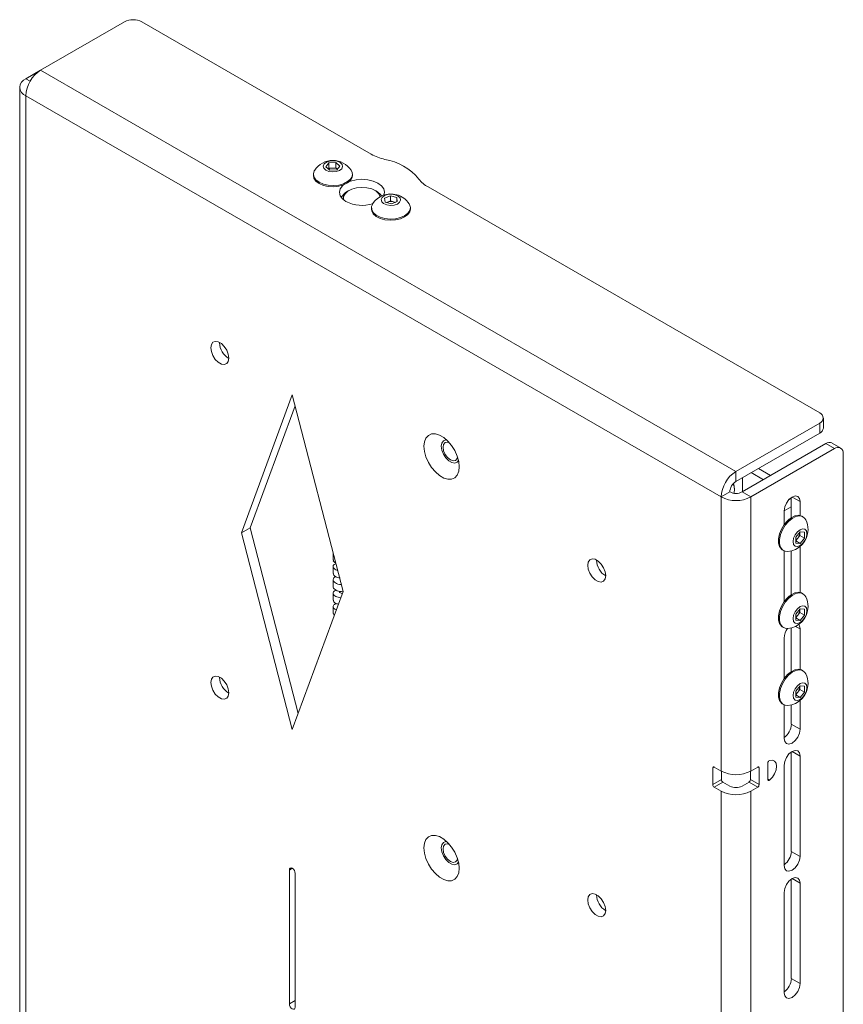
# Paper-space layout 'Sheet1(3)' of a CAD drawing. Units: millimetres. Extents: x 67 to 2565, y 157 to 3158.
# Drawn here: x 2292 to 2492, y 2792 to 3033 of the extents above; entities that cross this region are included whole.
import ezdxf

# ---------------------------------------------------------------- set-up
doc = ezdxf.new("R2010")
doc.units = ezdxf.units.MM

psp = doc.layouts.new('Sheet1(3)')

# ---------------------------------------------------------------- linework, layer by layer
at = {"color": 7, "linetype": 'Continuous', "lineweight": 15}
for p, q in [((2296.72, 3020.22), (2317.16, 3032.02)), ((2321.4, 3032.02), (2377.33, 2999.73)), ((2293.11, 3018.14), (2296.66, 3020.19)), ((2296.72, 3020.22), (2466.29, 2922.34)), ((2291.62, 3016.06), (2291.62, 2465.71)), ((2462.68, 2916.09), (2293.11, 3013.98)), ((2293.11, 3013.98), (2293.11, 2463.63)), ((2366.27, 2996.67), (2367.01, 2997.58)), ((2367.26, 2995.85), (2366.27, 2996.67)), ((2366.89, 2996.15), (2367.01, 2996.3)), ((2367.01, 2997.58), (2368.74, 2997.66)), ((2367.01, 2996.3), (2367.01, 2997.58)), ((2367.01, 2996.3), (2367.88, 2996.34)), ((2368.98, 2995.93), (2367.26, 2995.85)), ((2367.88, 2996.34), (2368.74, 2996.38)), ((2368.74, 2997.66), (2369.72, 2996.83)), ((2368.74, 2996.38), (2368.74, 2997.66)), ((2368.74, 2996.38), (2369.1, 2996.08)), ((2369.72, 2996.83), (2368.98, 2995.93)), ((2363.25, 2994.82), (2363.25, 2994.51)), ((2372.75, 2994.51), (2372.75, 2994.82)), ((2371.89, 2990.87), (2371.53, 2990.67)), ((2378.6, 2990.67), (2378.25, 2990.87)), ((2391.19, 2991.73), (2486.72, 2936.58)), ((2379.59, 2989.86), (2379.84, 2989.5)), ((2380.58, 2989.02), (2382.01, 2989.59)), ((2380.71, 2988.02), (2380.58, 2989.02)), ((2382.01, 2989.59), (2383.57, 2989.15)), ((2382.01, 2988.31), (2382.01, 2989.59)), ((2383.57, 2989.15), (2383.7, 2988.16)), ((2383.57, 2988.1), (2383.57, 2989.15)), ((2377.39, 2986.65), (2377.39, 2986.34)), ((2382.27, 2987.59), (2380.71, 2988.02)), ((2381.04, 2987.93), (2381.29, 2988.03)), ((2381.29, 2988.03), (2382.01, 2988.31)), ((2382.01, 2988.31), (2382.79, 2988.1)), ((2383.7, 2988.16), (2382.27, 2987.59)), ((2382.79, 2988.1), (2383.23, 2987.97)), ((2386.89, 2986.34), (2386.89, 2986.65)), ((2340.35, 2953.72), (2340.35, 2953.8)), ((2345.72, 2907.34), (2358.1, 2941.03)), ((2358.1, 2941.03), (2370.47, 2893.06)), ((2347.84, 2908.57), (2358.79, 2938.35)), ((2486.72, 2934.13), (2466.29, 2922.34)), ((2486.72, 2931.68), (2486.72, 2934.13)), ((2487.6, 2932.91), (2487.6, 2935.36)), ((2486.72, 2931.68), (2466.29, 2919.89)), ((2488.21, 2929.11), (2467.77, 2917.32)), ((2490.33, 2927.89), (2488.21, 2929.11)), ((2491.83, 2928.04), (2489.71, 2929.26)), ((2490.33, 2927.89), (2469.89, 2916.09)), ((2492.45, 2926.66), (2492.45, 2381.21)), ((2466.29, 2919.89), (2466.29, 2922.34)), ((2470, 2922.03), (2472.97, 2920.31)), ((2471.76, 2923.05), (2474.73, 2921.33)), ((2467.88, 2920.81), (2467.88, 2917.38)), ((2462.68, 2916.09), (2464.8, 2917.32)), ((2467.77, 2917.32), (2469.89, 2916.09)), ((2462.68, 2916.09), (2462.68, 2849.22)), ((2469.89, 2916.09), (2469.89, 2849.22)), ((2479.79, 2915.76), (2479.16, 2915.4)), ((2479.79, 2911.06), (2479.79, 2915.96)), ((2481.91, 2911.58), (2481.91, 2914.95)), ((2479.79, 2913.72), (2478.02, 2912.7)), ((2478.02, 2912.7), (2478.02, 2909.33)), ((2479.2, 2910.62), (2479.1, 2910.68)), ((2482.61, 2911.25), (2482.34, 2911.4)), ((2345.72, 2907.34), (2347.84, 2908.57)), ((2358.1, 2859.37), (2345.72, 2907.34)), ((2359.53, 2863.27), (2347.84, 2908.57)), ((2480.85, 2906.26), (2481.91, 2907.58)), ((2481.87, 2906.71), (2481.34, 2906.05)), ((2481.87, 2907.53), (2481.87, 2907.42)), ((2481.87, 2907.42), (2481.87, 2907.52)), ((2481.87, 2907.42), (2481.87, 2906.71)), ((2481.87, 2906.71), (2482.97, 2906.07)), ((2481.91, 2907.58), (2482.97, 2907.49)), ((2482.97, 2907.49), (2482.97, 2906.07)), ((2480.85, 2904.85), (2480.85, 2906.26)), ((2481.34, 2906.05), (2480.85, 2905.44)), ((2480.85, 2905.37), (2481.91, 2904.75)), ((2481.91, 2904.75), (2480.85, 2904.85)), ((2482.97, 2906.07), (2481.91, 2904.75)), ((2368.07, 2902.37), (2368.07, 2900.73)), ((2477.59, 2903.18), (2477.86, 2903.02)), ((2478.02, 2902.94), (2478.02, 2890.55)), ((2479.79, 2892.28), (2479.79, 2902.94)), ((2481.91, 2892.8), (2481.91, 2903.99)), ((2432.27, 2900.65), (2432.27, 2900.73)), ((2368.07, 2899.14), (2368.07, 2897.46)), ((2368.07, 2895.88), (2368.07, 2894.19)), ((2370.47, 2893.06), (2358.1, 2859.37)), ((2368.07, 2892.61), (2368.07, 2890.93)), ((2482.61, 2892.47), (2482.34, 2892.62)), ((2479.2, 2891.84), (2479.1, 2891.9)), ((2368.07, 2889.34), (2368.07, 2887.66)), ((2368.31, 2887.18), (2368.15, 2887.67)), ((2480.85, 2887.48), (2481.91, 2888.8)), ((2481.87, 2887.93), (2481.34, 2887.27)), ((2481.87, 2888.75), (2481.87, 2888.64)), ((2481.87, 2888.64), (2481.87, 2888.74)), ((2481.87, 2888.64), (2481.87, 2887.93)), ((2481.87, 2887.93), (2482.97, 2887.29)), ((2481.91, 2888.8), (2482.97, 2888.71)), ((2482.97, 2888.71), (2482.97, 2887.29)), ((2480.85, 2886.07), (2480.85, 2887.48)), ((2481.34, 2887.27), (2480.85, 2886.66)), ((2480.85, 2886.59), (2481.91, 2885.97)), ((2481.91, 2885.97), (2480.85, 2886.07)), ((2482.97, 2887.29), (2481.91, 2885.97)), ((2477.59, 2884.4), (2477.86, 2884.24)), ((2479.79, 2873.5), (2479.79, 2884.16)), ((2481.91, 2874.02), (2481.91, 2883.92)), ((2478.02, 2881.67), (2478.02, 2871.77)), ((2479.2, 2873.06), (2479.1, 2873.12)), ((2482.61, 2873.69), (2482.34, 2873.84)), ((2340.35, 2872.07), (2340.35, 2872.15)), ((2480.85, 2868.7), (2481.91, 2870.02)), ((2480.85, 2867.29), (2480.85, 2868.7)), ((2481.34, 2868.49), (2480.85, 2867.88)), ((2481.87, 2869.15), (2481.34, 2868.49)), ((2481.87, 2869.97), (2481.87, 2869.86)), ((2481.87, 2869.86), (2481.87, 2869.96)), ((2481.87, 2869.86), (2481.87, 2869.15)), ((2481.87, 2869.15), (2482.97, 2868.51)), ((2481.91, 2870.02), (2482.97, 2869.93)), ((2482.97, 2868.51), (2481.91, 2867.19)), ((2482.97, 2869.93), (2482.97, 2868.51)), ((2480.85, 2867.81), (2481.91, 2867.19)), ((2481.91, 2867.19), (2480.85, 2867.29)), ((2481.91, 2859.42), (2481.91, 2866.43)), ((2477.59, 2865.62), (2477.86, 2865.46)), ((2478.02, 2865.38), (2478.02, 2857.18)), ((2479.79, 2860.65), (2479.79, 2865.38)), ((2479.79, 2860.65), (2481.91, 2859.42)), ((2479.79, 2829.62), (2479.79, 2853.9)), ((2481.91, 2828.39), (2481.91, 2852.89)), ((2460.63, 2849.99), (2460.63, 2845.91)), ((2460.98, 2850.2), (2462.68, 2849.22)), ((2462.75, 2847.13), (2462.75, 2849.18)), ((2469.82, 2847.13), (2469.82, 2849.18)), ((2471.59, 2850.2), (2469.89, 2849.22)), ((2471.94, 2845.91), (2471.94, 2849.99)), ((2474.06, 2851.17), (2474.06, 2847.17)), ((2478.02, 2850.64), (2478.02, 2826.15)), ((2460.63, 2845.91), (2462.75, 2847.13)), ((2469.82, 2847.13), (2471.94, 2845.91)), ((2463.1, 2846.52), (2460.98, 2845.3)), ((2460.98, 2845.3), (2462.68, 2844.32)), ((2462.68, 2844.32), (2462.68, 2733.27)), ((2463.1, 2846.52), (2464.8, 2845.54)), ((2467.77, 2845.54), (2469.47, 2846.52)), ((2471.59, 2845.3), (2469.47, 2846.52)), ((2469.89, 2844.32), (2471.59, 2845.3)), ((2469.89, 2844.32), (2469.89, 2733.27)), ((2479.79, 2829.62), (2481.91, 2828.39)), ((2357.39, 2792.42), (2357.39, 2825.08)), ((2358.81, 2824.26), (2358.81, 2791.6)), ((2479.79, 2798.59), (2479.79, 2822.87)), ((2481.91, 2797.36), (2481.91, 2821.86)), ((2432.27, 2819), (2432.27, 2819.08)), ((2478.02, 2819.62), (2478.02, 2795.12)), ((2479.79, 2798.59), (2481.91, 2797.36))]:
    psp.add_line(p, q, dxfattribs=at)
at = {"color": 8, "linetype": 'Continuous', "lineweight": 15}
for p, q in [((2293.11, 3018.14), (2294.17, 3017.53)), ((2479.97, 2916.07), (2481.91, 2914.95)), ((2480.84, 2884.53), (2481.91, 2883.92)), ((2479.97, 2854.01), (2481.91, 2852.89)), ((2460.98, 2850.2), (2460.63, 2849.99)), ((2471.94, 2849.99), (2471.59, 2850.2)), ((2474.06, 2847.26), (2474.49, 2847.02)), ((2357.39, 2825.08), (2358.1, 2825.49)), ((2479.97, 2822.98), (2481.91, 2821.86)), ((2357.39, 2792.42), (2358.81, 2793.23))]:
    psp.add_line(p, q, dxfattribs=at)
at = {"color": 7, "linetype": 'Continuous', "lineweight": 15, "flags": 128}
for points in [[(2370.14, 2996.17), (2370.37, 2996.68), (2370.23, 2997.21), (2369.76, 2997.67), (2369.01, 2997.99), (2368.12, 2998.12), (2367.2, 2998.04), (2366.4, 2997.77), (2365.85, 2997.34), (2365.63, 2996.82), (2365.76, 2996.29), (2366.24, 2995.83), (2366.98, 2995.51), (2367.88, 2995.38), (2368.8, 2995.46), (2369.59, 2995.74), (2370.14, 2996.17)], [(2363.56, 2995.79), (2363.47, 2995.64), (2363.25, 2994.91), (2363.38, 2994.16), (2363.86, 2993.47), (2364.64, 2992.88), (2365.67, 2992.43), (2366.88, 2992.15), (2368.17, 2992.08), (2369.44, 2992.2), (2370.61, 2992.53), (2371.58, 2993.02), (2372.29, 2993.64)], [(2363.25, 2994.51), (2363.38, 2993.85), (2363.86, 2993.16), (2364.64, 2992.57), (2365.67, 2992.12), (2366.88, 2991.84), (2368.17, 2991.77), (2369.44, 2991.89), (2370.61, 2992.22), (2371.58, 2992.71), (2372.29, 2993.33)], [(2372.05, 2993.08), (2372.32, 2993.17), (2373.64, 2993.49), (2375.07, 2993.6), (2376.49, 2993.49), (2377.82, 2993.17), (2378.96, 2992.67), (2379.83, 2992.01), (2380.38, 2991.25), (2380.57, 2990.43), (2380.44, 2989.74)], [(2372.29, 2993.33), (2372.68, 2994.04), (2372.75, 2994.51)], [(2371.18, 2988.18), (2370.31, 2988.84), (2369.76, 2989.6), (2369.57, 2990.43), (2369.76, 2991.25), (2370.31, 2992.01), (2370.47, 2992.17)], [(2379.14, 2990.14), (2378.43, 2990.76), (2377.46, 2991.24), (2376.28, 2991.54), (2375.01, 2991.63), (2373.75, 2991.52), (2372.59, 2991.21), (2371.63, 2990.71), (2370.95, 2990.09), (2370.61, 2989.38), (2370.62, 2988.64), (2370.65, 2988.53)], [(2370.39, 2989.64), (2370.31, 2989.56), (2369.99, 2989.2)], [(2378.6, 2990.67), (2378.85, 2990.52), (2379.59, 2989.86)], [(2379.54, 2989.34), (2379.51, 2989.44), (2379.14, 2990.14)], [(2379.88, 2989.52), (2379.83, 2989.56), (2379.75, 2989.64)], [(2383.17, 2989.82), (2382.27, 2989.96), (2381.35, 2989.88), (2380.55, 2989.61), (2380, 2989.18), (2379.77, 2988.66), (2379.9, 2988.13), (2380.37, 2987.67), (2381.11, 2987.35), (2382.01, 2987.22), (2382.93, 2987.3), (2383.73, 2987.57), (2384.28, 2988), (2384.51, 2988.51), (2384.38, 2989.04), (2383.91, 2989.5), (2383.17, 2989.82)], [(2377.39, 2986.34), (2377.46, 2985.89), (2377.84, 2985.17), (2378.55, 2984.55), (2379.52, 2984.05), (2380.69, 2983.73), (2381.96, 2983.6), (2383.25, 2983.68), (2384.45, 2983.95), (2385.49, 2984.4), (2386.27, 2984.99), (2386.75, 2985.69), (2386.89, 2986.34)], [(2377.7, 2987.63), (2377.42, 2986.94), (2377.46, 2986.2), (2377.84, 2985.48), (2378.55, 2984.86), (2379.52, 2984.37), (2380.69, 2984.04), (2381.96, 2983.91), (2383.25, 2983.99), (2384.45, 2984.26), (2385.49, 2984.71), (2386.27, 2985.3), (2386.75, 2986), (2386.89, 2986.74), (2386.67, 2987.47), (2386.58, 2987.63)], [(2381.29, 2988.03), (2381.14, 2987.96), (2381.07, 2987.92)], [(2342.61, 2949.97), (2342.48, 2950.91), (2342.1, 2951.89), (2341.52, 2952.79), (2340.8, 2953.5), (2340.04, 2953.94), (2339.32, 2954.06), (2338.74, 2953.83), (2338.36, 2953.29), (2338.23, 2952.5), (2338.36, 2951.55), (2338.74, 2950.57), (2339.32, 2949.67), (2340.04, 2948.96), (2340.8, 2948.52), (2341.52, 2948.41), (2342.1, 2948.63), (2342.48, 2949.18), (2342.61, 2949.97)], [(2398.83, 2923.47), (2398.7, 2922.35), (2398.33, 2921.44), (2397.74, 2920.8), (2396.96, 2920.45), (2396.04, 2920.42), (2395.03, 2920.72), (2393.99, 2921.32), (2392.98, 2922.19), (2392.06, 2923.28), (2391.29, 2924.53), (2390.69, 2925.85), (2390.33, 2927.19), (2390.2, 2928.45), (2390.33, 2929.57), (2390.69, 2930.48), (2391.29, 2931.13), (2392.06, 2931.48), (2392.98, 2931.5), (2393.99, 2931.21), (2395.03, 2930.61), (2396.04, 2929.74), (2396.96, 2928.65), (2397.74, 2927.4), (2398.33, 2926.07), (2398.7, 2924.74), (2398.83, 2923.47)], [(2394.44, 2928.45), (2394.58, 2929.24), (2394.96, 2929.79), (2395.54, 2930.01), (2395.76, 2930.01)], [(2398.64, 2925.02), (2398.31, 2924.59), (2397.73, 2924.36), (2397.02, 2924.48), (2396.25, 2924.92), (2395.54, 2925.63), (2394.96, 2926.53), (2394.58, 2927.51), (2394.44, 2928.45)], [(2396.41, 2929.34), (2395.96, 2929.47), (2395.39, 2929.35), (2395, 2928.91), (2394.87, 2928.21), (2395, 2927.35), (2395.39, 2926.47), (2395.96, 2925.69), (2396.64, 2925.15), (2397.31, 2924.91), (2397.89, 2925.02), (2398.27, 2925.46), (2398.39, 2925.92)], [(2481.91, 2914.95), (2481.76, 2915.72), (2481.34, 2916.21), (2480.71, 2916.33), (2479.97, 2916.07), (2479.22, 2915.47), (2478.59, 2914.62), (2478.17, 2913.65), (2478.02, 2912.7)], [(2482.34, 2911.4), (2482.26, 2911.45), (2481.51, 2911.63), (2480.65, 2911.48), (2479.74, 2911.03), (2478.84, 2910.3), (2478.03, 2909.34), (2477.36, 2908.23), (2476.89, 2907.06), (2476.64, 2905.9), (2476.64, 2904.84), (2476.89, 2903.97), (2477.36, 2903.34), (2477.59, 2903.18)], [(2483.3, 2910.49), (2483.11, 2910.81), (2482.53, 2911.29), (2481.78, 2911.47), (2480.92, 2911.33), (2480.01, 2910.87), (2479.11, 2910.14), (2478.3, 2909.19), (2477.63, 2908.08), (2477.16, 2906.9), (2476.91, 2905.74), (2476.91, 2904.69), (2477.16, 2903.81), (2477.63, 2903.18), (2478.3, 2902.85), (2478.86, 2902.8)], [(2483.59, 2907.14), (2483.46, 2907.81), (2483.1, 2908.23), (2482.55, 2908.33), (2481.91, 2908.11), (2481.27, 2907.59), (2480.72, 2906.85), (2480.36, 2906.02), (2480.23, 2905.2), (2480.36, 2904.53), (2480.72, 2904.11), (2481.27, 2904.01), (2481.91, 2904.23), (2482.55, 2904.75), (2483.1, 2905.48), (2483.46, 2906.32), (2483.59, 2907.14)], [(2434.54, 2896.9), (2434.4, 2897.84), (2434.02, 2898.82), (2433.44, 2899.72), (2432.72, 2900.44), (2431.96, 2900.88), (2431.25, 2900.99), (2430.66, 2900.76), (2430.28, 2900.22), (2430.15, 2899.43), (2430.28, 2898.49), (2430.66, 2897.51), (2431.25, 2896.61), (2431.96, 2895.89), (2432.72, 2895.45), (2433.44, 2895.34), (2434.02, 2895.57), (2434.4, 2896.11), (2434.54, 2896.9)], [(2482.34, 2892.62), (2482.26, 2892.67), (2481.51, 2892.85), (2480.65, 2892.7), (2479.74, 2892.25), (2478.84, 2891.52), (2478.03, 2890.56), (2477.36, 2889.45), (2476.89, 2888.28), (2476.64, 2887.12), (2476.64, 2886.06), (2476.89, 2885.19), (2477.36, 2884.56), (2477.59, 2884.4)], [(2483.3, 2891.71), (2483.11, 2892.03), (2482.53, 2892.51), (2481.78, 2892.69), (2480.92, 2892.55), (2480.01, 2892.09), (2479.11, 2891.36), (2478.3, 2890.41), (2477.63, 2889.3), (2477.16, 2888.12), (2476.91, 2886.96), (2476.91, 2885.91), (2477.16, 2885.03), (2477.63, 2884.4), (2478.3, 2884.07), (2478.86, 2884.02)], [(2483.59, 2888.36), (2483.46, 2889.03), (2483.1, 2889.45), (2482.55, 2889.55), (2481.91, 2889.33), (2481.27, 2888.81), (2480.72, 2888.07), (2480.36, 2887.23), (2480.23, 2886.42), (2480.36, 2885.75), (2480.72, 2885.33), (2481.27, 2885.23), (2481.91, 2885.45), (2482.55, 2885.97), (2483.1, 2886.7), (2483.46, 2887.54), (2483.59, 2888.36)], [(2481.91, 2883.92), (2481.76, 2884.69), (2481.59, 2884.97)], [(2482.34, 2873.84), (2482.26, 2873.89), (2481.51, 2874.07), (2480.65, 2873.92), (2479.74, 2873.47), (2478.84, 2872.74), (2478.03, 2871.78), (2477.36, 2870.67), (2476.89, 2869.5), (2476.64, 2868.34), (2476.64, 2867.28), (2476.89, 2866.41), (2477.36, 2865.78), (2477.59, 2865.62)], [(2483.3, 2872.93), (2483.11, 2873.25), (2482.53, 2873.73), (2481.78, 2873.91), (2480.92, 2873.77), (2480.01, 2873.31), (2479.11, 2872.58), (2478.3, 2871.63), (2477.63, 2870.52), (2477.16, 2869.34), (2476.91, 2868.18), (2476.91, 2867.13), (2477.16, 2866.25), (2477.63, 2865.62), (2478.3, 2865.29), (2478.86, 2865.24)], [(2342.61, 2868.31), (2342.48, 2869.25), (2342.1, 2870.23), (2341.52, 2871.14), (2340.8, 2871.85), (2340.04, 2872.29), (2339.32, 2872.4), (2338.74, 2872.17), (2338.36, 2871.63), (2338.23, 2870.84), (2338.36, 2869.9), (2338.74, 2868.92), (2339.32, 2868.02), (2340.04, 2867.3), (2340.8, 2866.86), (2341.52, 2866.75), (2342.1, 2866.98), (2342.48, 2867.52), (2342.61, 2868.31)], [(2483.59, 2869.58), (2483.46, 2870.25), (2483.1, 2870.66), (2482.55, 2870.77), (2481.91, 2870.55), (2481.27, 2870.03), (2480.72, 2869.29), (2480.36, 2868.45), (2480.23, 2867.64), (2480.36, 2866.97), (2480.72, 2866.55), (2481.27, 2866.45), (2481.91, 2866.67), (2482.55, 2867.19), (2483.1, 2867.92), (2483.46, 2868.76), (2483.59, 2869.58)], [(2478.02, 2857.18), (2478.17, 2856.4), (2478.59, 2855.92), (2479.22, 2855.79), (2479.97, 2856.05), (2480.71, 2856.65), (2481.34, 2857.5), (2481.76, 2858.48), (2481.91, 2859.42)], [(2481.91, 2852.89), (2481.76, 2853.66), (2481.34, 2854.15), (2480.71, 2854.27), (2479.97, 2854.01), (2479.22, 2853.41), (2478.59, 2852.56), (2478.17, 2851.59), (2478.02, 2850.64)], [(2474.49, 2847.02), (2475.16, 2847.71), (2475.71, 2848.57), (2476.06, 2849.51), (2476.18, 2850.4), (2476.06, 2851.15), (2475.71, 2851.67), (2475.16, 2851.9), (2474.49, 2851.82)], [(2474.49, 2847.02), (2474.41, 2846.97), (2474.33, 2846.93), (2474.26, 2846.92), (2474.19, 2846.93), (2474.14, 2846.97), (2474.1, 2847.02), (2474.07, 2847.09), (2474.06, 2847.17)], [(2398.83, 2825.49), (2398.7, 2824.37), (2398.33, 2823.46), (2397.74, 2822.81), (2396.96, 2822.47), (2396.04, 2822.44), (2395.03, 2822.73), (2393.99, 2823.33), (2392.98, 2824.21), (2392.06, 2825.29), (2391.29, 2826.54), (2390.69, 2827.87), (2390.33, 2829.2), (2390.2, 2830.47), (2390.33, 2831.59), (2390.69, 2832.5), (2391.29, 2833.15), (2392.06, 2833.49), (2392.98, 2833.52), (2393.99, 2833.22), (2395.03, 2832.62), (2396.04, 2831.75), (2396.96, 2830.66), (2397.74, 2829.42), (2398.33, 2828.09), (2398.7, 2826.75), (2398.83, 2825.49)], [(2394.44, 2830.47), (2394.58, 2831.26), (2394.96, 2831.8), (2395.54, 2832.03), (2395.76, 2832.03)], [(2398.64, 2827.03), (2398.31, 2826.61), (2397.73, 2826.38), (2397.02, 2826.49), (2396.25, 2826.93), (2395.54, 2827.64), (2394.96, 2828.55), (2394.58, 2829.53), (2394.44, 2830.47)], [(2396.41, 2831.36), (2395.96, 2831.48), (2395.39, 2831.37), (2395, 2830.93), (2394.87, 2830.22), (2395, 2829.37), (2395.39, 2828.48), (2395.96, 2827.71), (2396.64, 2827.16), (2397.31, 2826.93), (2397.89, 2827.04), (2398.27, 2827.48), (2398.39, 2827.93)], [(2478.02, 2826.15), (2478.17, 2825.37), (2478.59, 2824.89), (2479.22, 2824.77), (2479.97, 2825.02), (2480.71, 2825.63), (2481.34, 2826.48), (2481.76, 2827.45), (2481.91, 2828.39)], [(2357.39, 2825.08), (2357.44, 2825.36), (2357.6, 2825.53), (2357.83, 2825.58), (2358.1, 2825.49), (2358.37, 2825.27), (2358.6, 2824.96), (2358.75, 2824.6), (2358.81, 2824.26)], [(2481.91, 2821.86), (2481.76, 2822.63), (2481.34, 2823.12), (2480.71, 2823.24), (2479.97, 2822.98), (2479.22, 2822.38), (2478.59, 2821.53), (2478.17, 2820.56), (2478.02, 2819.62)], [(2434.54, 2815.24), (2434.4, 2816.19), (2434.02, 2817.17), (2433.44, 2818.07), (2432.72, 2818.78), (2431.96, 2819.22), (2431.25, 2819.34), (2430.66, 2819.11), (2430.28, 2818.57), (2430.15, 2817.78), (2430.28, 2816.83), (2430.66, 2815.85), (2431.25, 2814.95), (2431.96, 2814.24), (2432.72, 2813.8), (2433.44, 2813.69), (2434.02, 2813.91), (2434.4, 2814.46), (2434.54, 2815.24)], [(2478.02, 2795.12), (2478.17, 2794.35), (2478.59, 2793.86), (2479.22, 2793.74), (2479.97, 2794), (2480.71, 2794.6), (2481.34, 2795.45), (2481.76, 2796.42), (2481.91, 2797.36)], [(2358.81, 2791.6), (2358.75, 2791.32), (2358.6, 2791.14), (2358.37, 2791.1), (2358.1, 2791.19), (2357.83, 2791.41), (2357.6, 2791.72), (2357.44, 2792.07), (2357.39, 2792.42)]]:
    psp.add_lwpolyline(points, dxfattribs=at)
at = {"color": 7, "linetype": 'Continuous', "lineweight": 15}
for centre, radius, start, end in [((2319.28, 3027.93), 4.61, 62.6097, 117.3903), ((2300.94, 3013.62), 7.84, 122.6055, 177.3945), ((2293.9, 3016.06), 2.23, 110.7834, 249.2166), ((2368, 2992.87), 5.32, 33.3353, 146.6647), ((2383.32, 3010.42), 12.25, 240.7308, 257.4992), ((2378.32, 2984.79), 13.87, 39.7534, 80.252), ((2367.93, 2994.26), 2.09, 91.4431, 117.8442), ((2368.02, 2994.14), 2.21, 60.9221, 93.8124), ((2371.02, 2994.81), 1.73, 317.4827, 34.603), ((2394.45, 2997.69), 6.79, 216.4156, 241.3158), ((2372.67, 2988.25), 2.67, 115.2571, 162.8868), ((2382.14, 2984.71), 5.32, 74.5273, 146.6647), ((2382.14, 2984.71), 5.32, 33.3353, 74.5273), ((2375.09, 2995.77), 8.54, 242.7135, 287.8166), ((2382.14, 2985.73), 2.45, 74.7384, 110.3276), ((2382.33, 2986.38), 1.78, 61.8059, 75.0015), ((2345.02, 2953.89), 4.68, 182.0983, 238.9522), ((2486.26, 2935.36), 1.31, 290.7834, 69.2166), ((2486.1, 2933.06), 1.51, 294.3747, 354.3052), ((2489.08, 2927.89), 1.51, 65.6929, 125.6176), ((2491.15, 2926.87), 1.31, 350.786, 129.2033), ((2470.51, 2915.73), 7.84, 122.6055, 177.3945), ((2468.02, 2917.17), 3.23, 122.6055, 177.3945), ((2466.29, 2920.18), 3.23, 242.6097, 297.3903), ((2466.29, 2923.05), 7.84, 242.6097, 297.3903), ((2478.55, 2908.11), 5.32, 0, 26.6643), ((2478.55, 2908.11), 5.32, 273.3411, 0), ((2479.57, 2907.52), 2.3, 320.2279, 357.3607), ((2479.78, 2907.27), 1.98, 302.767, 321.9377), ((2436.95, 2900.83), 4.68, 182.0983, 238.9522), ((2478.55, 2889.33), 5.32, 0, 26.6643), ((2478.55, 2889.33), 5.32, 273.3411, 0), ((2479.57, 2888.74), 2.3, 320.2279, 357.3607), ((2479.78, 2888.49), 1.98, 302.767, 321.9377), ((2482.26, 2881.46), 4.24, 142.9024, 177.1946), ((2345.02, 2872.24), 4.68, 182.0983, 238.9522), ((2478.55, 2870.55), 5.32, 0, 26.6643), ((2478.55, 2870.55), 5.32, 273.3411, 0), ((2479.78, 2869.71), 1.98, 302.767, 321.9377), ((2479.57, 2869.96), 2.3, 320.2279, 357.3607), ((2475.53, 2860.85), 4.27, 305.7957, 357.2173), ((2474.8, 2851.15), 0.737, 115.0697, 178.254), ((2460.84, 2850.03), 0.218, 50.7967, 189.214), ((2466.29, 2856.18), 7.84, 242.6097, 297.3903), ((2471.73, 2850.03), 0.218, 350.786, 129.2033), ((2463.52, 2847.17), 0.768, 182.6055, 237.3945), ((2469.05, 2847.17), 0.768, 302.6055, 357.3945), ((2461.4, 2845.94), 0.768, 182.6055, 237.3945), ((2466.29, 2851.28), 7.84, 242.6097, 297.3903), ((2466.29, 2848.41), 3.23, 242.6097, 297.3903), ((2471.17, 2845.94), 0.768, 302.6055, 357.3945), ((2475.53, 2829.82), 4.27, 305.7957, 357.2173), ((2436.95, 2819.17), 4.68, 182.0983, 238.9522), ((2475.53, 2798.8), 4.27, 305.7957, 357.2173)]:
    psp.add_arc(centre, radius, start, end, dxfattribs=at)
for points, knots in [([(2465.8, 2917.02), (2465.85, 2917.32), (2465.98, 2917.99), (2465.87, 2918.56), (2465.71, 2918.97), (2465.63, 2919.08), (2465.54, 2919.19)], [0, 0, 0, 0, 0.34184, 0.765447, 0.766574, 1, 1, 1, 1]), ([(2465.63, 2919.4), (2465.66, 2919.37), (2465.83, 2919.09), (2465.92, 2918.67), (2465.86, 2918.26), (2465.86, 2918.25)], [0, 0, 0, 0, 0.12145, 0.986853, 1, 1, 1, 1]), ([(2368.78, 2899.9), (2368.55, 2899.77), (2367.96, 2899.45), (2368.1, 2898.8), (2368.53, 2898.3), (2369.12, 2898.18), (2369.15, 2898.17)], [0, 0, 0, 0, 0.244427, 0.610579, 0.976433, 1, 1, 1, 1]), ([(2368.69, 2899.98), (2368.39, 2900.17), (2368.01, 2900.4), (2368.13, 2900.66), (2368.15, 2900.72)], [0, 0, 0, 0, 0.773379, 1, 1, 1, 1]), ([(2369.73, 2896.36), (2369.56, 2896.39), (2368.79, 2896.5), (2368.17, 2896.94), (2368.17, 2897.32), (2368.17, 2897.46)], [0, 0, 0, 0, 0.147711, 0.670233, 1, 1, 1, 1]), ([(2368.82, 2896.69), (2368.76, 2896.67), (2368.22, 2896.5), (2367.96, 2895.96), (2368.28, 2895.28), (2369.08, 2894.8), (2369.89, 2894.72), (2370.05, 2894.71)], [0, 0, 0, 0, 0.037581, 0.333795, 0.630123, 0.926268, 1, 1, 1, 1]), ([(2370.44, 2892.98), (2370.22, 2892.99), (2369.32, 2893.04), (2368.47, 2893.5), (2367.92, 2893.97), (2368.07, 2894.19), (2368.07, 2894.19)], [0, 0, 0, 0, 0.139768, 0.569021, 0.998051, 1, 1, 1, 1]), ([(2368.85, 2893.39), (2368.65, 2893.31), (2368.06, 2893.05), (2367.98, 2892.43), (2368.51, 2891.79), (2369.47, 2891.56), (2369.89, 2891.47)], [0, 0, 0, 0, 0.144965, 0.452619, 0.760067, 1, 1, 1, 1]), ([(2370.27, 2892.52), (2369.95, 2892.63), (2369.52, 2892.77), (2369.64, 2892.95), (2369.67, 2892.99)], [0, 0, 0, 0, 0.759701, 1, 1, 1, 1]), ([(2368.79, 2890.13), (2368.53, 2889.97), (2367.96, 2889.61), (2368.01, 2888.98), (2368.6, 2888.68), (2368.82, 2888.57)], [0, 0, 0, 0, 0.341202, 0.751863, 1, 1, 1, 1]), ([(2369.33, 2889.94), (2369.18, 2889.97), (2368.5, 2890.12), (2368.06, 2890.52), (2368.15, 2890.84), (2368.17, 2890.93)], [0, 0, 0, 0, 0.162438, 0.770559, 1, 1, 1, 1])]:
    psp.add_open_spline(points, degree=3, knots=knots, dxfattribs=at)

doc.saveas('drawing.dxf')
